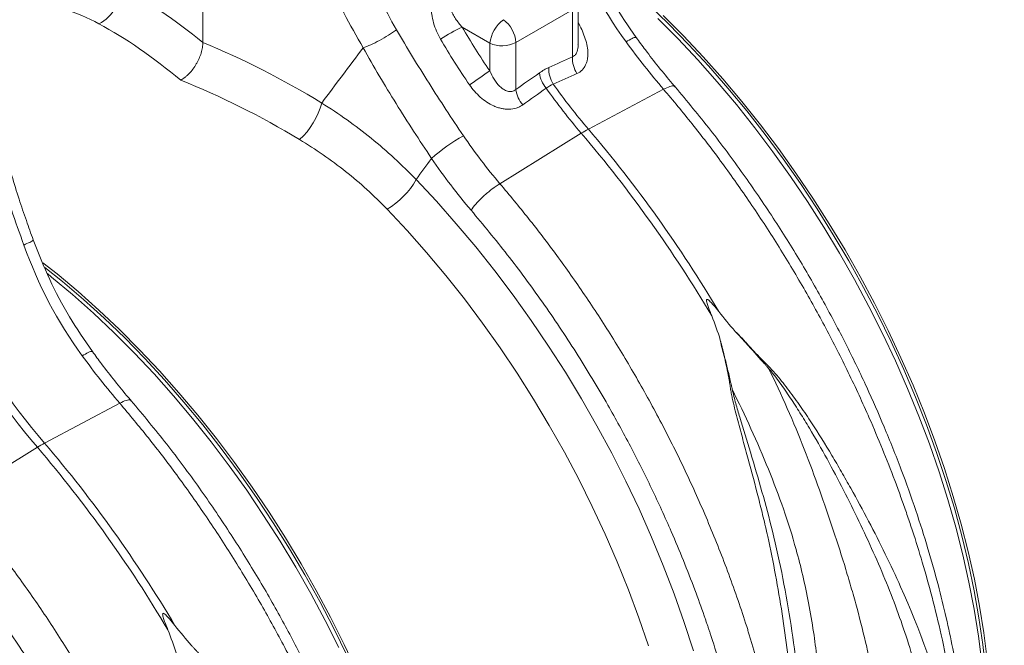
# Model space of a CAD drawing. Units: millimetres. Extents: x 13 to 203, y 13 to 269.
# Drawn here: x 64 to 76, y 233 to 241 of the extents above; entities that cross this region are included whole.
import ezdxf

# ---------------------------------------------------------------- set-up
doc = ezdxf.new("R2010")
doc.units = ezdxf.units.MM

msp = doc.modelspace()

# ---------------------------------------------------------------- linework, layer by layer
at = {"color": 7, "linetype": 'Continuous', "lineweight": 15}
for p, q in [((65.90067332, 240.91819016), (65.90067332, 242.73320852)), ((70.54701842, 240.89181817), (70.54701842, 241.41915355)), ((69.77567439, 240.9169325), (70.47728194, 241.32196192)), ((70.47728194, 241.32196192), (70.47728194, 240.73975906)), ((69.11147945, 241.10672633), (69.45427055, 240.90883148)), ((69.45427055, 240.90883148), (69.45427055, 240.56800042)), ((69.77567439, 240.33472964), (69.77567439, 240.9169325)), ((71.60539302, 240.33865683), (70.6748759, 239.84397599)), ((69.57898057, 239.16883382), (70.58683515, 239.79315115)), ((64.87104262, 236.4509991), (63.94052542, 235.95631821)), ((62.84463017, 235.28117609), (63.85248483, 235.90549346))]:
    msp.add_line(p, q, dxfattribs=at)
at = {"color": 7, "linetype": 'Continuous', "lineweight": 15, "flags": 128}
for points in [[(71.41398674, 241.39023419), (71.66723135, 241.14613097), (71.91644755, 240.89142282), (72.16114061, 240.6266161), (72.40082447, 240.3522365), (72.63502372, 240.06882845), (72.86327299, 239.77695495), (73.0851192, 239.47719506), (73.30012206, 239.17014481), (73.50785459, 238.85641281), (73.70790436, 238.53662247), (73.89987422, 238.21140861), (74.08338311, 237.88141709), (74.25806624, 237.54730289), (74.42357742, 237.20972939), (74.57958749, 236.86936692), (74.72578688, 236.52689104), (74.86188557, 236.18298164), (74.98761364, 235.83832182), (75.10272069, 235.49359552), (75.20697845, 235.14948759), (75.30017968, 234.80668097), (75.38214025, 234.46585614), (75.45269658, 234.12768999), (75.51170869, 233.79285401), (75.55905968, 233.46201284), (75.5946552, 233.13582337)], [(71.53457352, 241.21274344), (71.7847103, 240.96159905), (72.03051348, 240.70028376), (72.27150188, 240.42930999), (72.50720362, 240.14920799), (72.73715732, 239.86052512), (72.96091293, 239.56382769), (73.17803242, 239.25969535), (73.38809081, 238.94872456), (73.59067691, 238.6315235), (73.78539435, 238.30871325), (73.97186104, 237.98092547), (74.14971322, 237.64880181), (74.31860216, 237.3129926), (74.47819672, 236.97415575), (74.62818531, 236.63295374), (74.76827391, 236.29005461), (74.89818856, 235.94612986), (75.01767488, 235.60185244), (75.12649854, 235.25789645), (75.22444732, 234.91493528), (75.31132853, 234.57364044), (75.38697259, 234.23467983), (75.45123148, 233.89871683), (75.50397977, 233.56640905), (75.54511308, 233.23840752)], [(71.60191716, 241.25162009), (71.85205394, 241.00047571), (72.09785712, 240.73916041), (72.33884552, 240.46818664), (72.57454725, 240.18808465), (72.80450096, 239.89940177), (73.02825657, 239.60270435), (73.24537606, 239.29857201), (73.45543445, 238.98760122), (73.65802055, 238.67040016), (73.85273799, 238.34758991), (74.03920468, 238.01980212), (74.21705685, 237.68767846), (74.3859458, 237.35186926), (74.54554036, 237.0130324), (74.69552895, 236.6718304), (74.83561755, 236.32893127), (74.9655322, 235.98500652), (75.08501852, 235.64072909), (75.19384218, 235.2967731), (75.29179095, 234.95381193), (75.37867217, 234.6125171), (75.45431623, 234.27355648), (75.51857512, 233.93759348), (75.57132341, 233.60528571), (75.61245672, 233.27728418)], [(63.92117276, 238.19020184), (64.09608776, 238.05156106), (64.35625838, 237.83379346), (64.61358596, 237.60444462), (64.86756676, 237.36396236), (65.11770354, 237.11281797), (65.36350672, 236.85150268), (65.60449512, 236.58052891), (65.84019686, 236.30042691), (66.07015056, 236.01174404), (66.29390618, 235.71504661), (66.51102567, 235.41091427), (66.72108405, 235.09994348), (66.92367016, 234.78274242), (67.11838759, 234.45993217), (67.30485428, 234.13214439), (67.48270646, 233.80002073), (67.6515954, 233.46421153), (67.81118996, 233.12537467)], [(63.9454982, 238.13180944), (64.1630803, 237.95705376), (64.4228662, 237.73559093), (64.67963634, 237.50257646), (64.93288095, 237.25847324), (65.18209715, 237.00376509), (65.42679021, 236.73895837), (65.66647407, 236.46457876), (65.90067332, 236.18117071), (66.12892259, 235.88929721), (66.3507688, 235.58953733), (66.56577166, 235.28248708), (66.7735042, 234.96875508), (66.97355396, 234.64896473), (67.16552383, 234.32375087), (67.34903271, 233.99375935), (67.52371584, 233.65964515), (67.68922702, 233.32207165)], [(63.97528938, 238.05570899), (64.02874425, 238.01268448), (64.28891486, 237.79491688), (64.54624245, 237.56556804), (64.80022324, 237.32508578), (65.05036002, 237.07394139), (65.2961632, 236.81262609), (65.53715161, 236.54165232), (65.77285334, 236.26155033), (66.00280705, 235.97286746), (66.22656266, 235.67617003), (66.44368215, 235.37203769), (66.65374054, 235.0610669), (66.85632664, 234.74386584), (67.05104408, 234.42105559), (67.23751077, 234.09326781), (67.41536294, 233.76114414), (67.58425189, 233.42533494)]]:
    msp.add_lwpolyline(points, dxfattribs=at)
at = {"color": 8, "linetype": 'Continuous', "lineweight": 15, "flags": 128}
for points in [[(68.54182816, 239.21927788), (68.79304044, 238.95124712), (69.0393825, 238.67352905), (69.28038846, 238.3866493), (69.5156025, 238.09114969), (69.7445793, 237.78759092), (69.96688586, 237.47654624), (70.18210172, 237.15860372), (70.3898192, 236.83436603), (70.58964569, 236.50444572), (70.78120261, 236.16946806), (70.96412847, 235.83006558), (71.13807604, 235.48688137), (71.30271718, 235.14056435), (71.45773981, 234.79176978), (71.60285091, 234.44115727), (71.73777602, 234.08939081), (71.86225974, 233.73713522), (71.97606577, 233.38505796)], [(71.4189331, 233.4467164), (71.30060332, 233.79335962), (71.17165604, 234.13977038), (71.03234715, 234.48526066), (70.88295263, 234.82914563), (70.72377001, 235.17074193), (70.55511387, 235.50937225), (70.3773199, 235.84436453), (70.19074032, 236.17505365), (69.99574617, 236.50078274), (69.7927238, 236.82090669), (69.58207661, 237.13478935), (69.36422231, 237.44180776), (69.13959315, 237.74135257), (68.90863544, 238.0328295), (68.67180729, 238.31566008), (68.42957856, 238.58928275), (68.18243019, 238.8531551)]]:
    msp.add_lwpolyline(points, dxfattribs=at)
at = {"color": 7, "linetype": 'Continuous', "lineweight": 15}
for centre, radius, start, end in [((64.41105614, 241.56402031), 0.46128165, 296.006678353, 5.974014452), ((69.88834395, 240.85188357), 0.43779308, 127.474186617, 172.525813237), ((69.40616111, 240.89885311), 0.36995531, 2.801109789, 54.310747308), ((69.92472414, 239.31913479), 1.96388657, 114.462628544, 123.362184111), ((69.60657527, 241.24603701), 0.37000581, 245.692862025, 297.194818671), ((70.8179032, 240.72113999), 0.34112976, 176.871207628, 213.56694739), ((57.67290325, 257.08583537), 20.28890059, 304.633691167, 305.498413958), ((70.52544927, 240.58864661), 0.34079587, 176.839738899, 213.350286753), ((70.44745788, 240.59646609), 0.38389862, 188.508190717, 219.850860846), ((70.15586228, 240.39154598), 0.38440984, 188.499539182, 220.002798515), ((76.51655101, 244.85962046), 7.79940007, 215.319899693, 220.511247692), ((76.60459176, 244.9104453), 7.79940007, 215.319899693, 220.511247692), ((66.4510984, 240.41613134), 0.95482566, 312.716016189, 344.879122278), ((71.40428748, 238.47879495), 1.54782445, 118.11543847, 121.879184997), ((58.28149325, 229.27771517), 16.28624577, 30.666827693, 40.450007111), ((70.25118539, 237.76787873), 2.29005203, 119.397241055, 131.522753812), ((58.1934525, 229.22689032), 16.28624577, 30.666827693, 40.450007111), ((69.89826998, 241.07581414), 7.85518674, 191.723403869, 220.672501067), ((69.81022938, 241.02498938), 7.85518674, 191.723403869, 220.672501067), ((67.66630738, 239.71925768), 1.0082244, 300.791313774, 330.270798597), ((64.66993595, 234.59113918), 1.54782219, 118.115439068, 121.8791844), ((51.54714277, 225.39005739), 16.28624577, 30.666827693, 40.450007111), ((51.45910218, 225.33923263), 16.28624577, 30.666827693, 40.450007111)]:
    msp.add_arc(centre, radius, start, end, dxfattribs=at)
for centre, major_axis, ratio, start_param, end_param in [((65.93920158, 233.61552456), (-3.43496819, 8.27970149), 0.4693136299, 5.5667179539, 5.7669676753), ((65.62714366, 233.48938413), (-3.25032757, 7.94621247), 0.464303327, 5.5609794378, 5.7686580265), ((71.79877312, 242.22782179), (-2.61873466, 3.7745603), 0.6252680518, 1.4374636635, 1.5767411524), ((65.84564897, 233.66953133), (-5.84169839, 6.83159044), 0.6665693714, 5.1668390574, 5.3670887788), ((65.62714366, 233.48938413), (-5.66111444, 6.49021191), 0.6697668601, 5.1595426482, 5.367221237)]:
    msp.add_ellipse(centre, major_axis=major_axis, ratio=ratio, start_param=start_param, end_param=end_param, dxfattribs=at)
for points, knots in [([(67.69256848, 242.72523484), (67.75643184, 242.45671122), (67.83066125, 242.17645368), (68.02490766, 241.61666688), (68.14494264, 241.33713925), (68.29893794, 241.07297632)], [0, 0, 0, 0, 0.5, 0.5, 1, 1, 1, 1]), ([(67.88602852, 240.85127079), (67.72241184, 241.13656528), (67.5669577, 241.4261091), (67.30185369, 242.01564926), (67.19238892, 242.3156008), (67.12331139, 242.6111753)], [0, 0, 0, 0, 0.5, 0.5, 1, 1, 1, 1]), ([(71.26735422, 240.97736684), (71.16975506, 241.11953735), (70.97415934, 241.40445728), (70.72885116, 241.86922629), (70.60015596, 242.19499576), (70.53534901, 242.35904327)], [0, 0, 0, 0, 0.3308429531, 0.6630330496, 1, 1, 1, 1]), ([(68.92026985, 241.71064357), (68.89147773, 241.69774421), (68.8651784, 241.68015618), (68.82962126, 241.64650181), (68.81845508, 241.63404216), (68.79825004, 241.60758509), (68.78909541, 241.59348711), (68.77262865, 241.56362176), (68.76527313, 241.54772288), (68.75270804, 241.51505106), (68.7474733, 241.49828197), (68.73465466, 241.44680221), (68.72997755, 241.41062315), (68.72822754, 241.35649374), (68.72849864, 241.33839637), (68.73061567, 241.30210698), (68.73247565, 241.28383628), (68.74017531, 241.22962347), (68.74808178, 241.19423502), (68.76849284, 241.12470708), (68.78103513, 241.09050885), (68.81016274, 241.02350481), (68.8266063, 240.9910054), (68.84472484, 240.95939469)], [0, 0, 0, 0, 0.125, 0.125, 0.1875, 0.1875, 0.25, 0.25, 0.3125, 0.3125, 0.375, 0.375, 0.5, 0.5, 0.5625, 0.5625, 0.625, 0.625, 0.75, 0.75, 0.875, 0.875, 1, 1, 1, 1]), ([(69.11147942, 241.10672608), (69.09672999, 241.12339533), (69.08251099, 241.14046149), (69.05532148, 241.17552062), (69.04235516, 241.19351208), (69.01817392, 241.23029998), (69.00692698, 241.24912707), (68.98662761, 241.28788554), (68.97751529, 241.30795022), (68.96273768, 241.34883201), (68.95702659, 241.36961263), (68.95084453, 241.41215799), (68.95044847, 241.43320165), (68.95636303, 241.46386697), (68.95945278, 241.47380457), (68.96806573, 241.49223987), (68.9736863, 241.50090267), (68.98730671, 241.51606991), (68.99517456, 241.522472), (69.01254535, 241.5328874), (69.0221509, 241.53693952), (69.0321859, 241.53982285)], [0, 0, 0, 0, 0.125, 0.125, 0.25, 0.25, 0.375, 0.375, 0.5, 0.5, 0.625, 0.625, 0.75, 0.75, 0.8125, 0.8125, 0.875, 0.875, 0.9375, 0.9375, 1, 1, 1, 1]), ([(64.61331683, 241.14944642), (64.47646417, 241.22330871), (64.33378609, 241.2838588), (64.03598229, 241.37766092), (63.88085994, 241.41091667), (63.71896828, 241.42985678)], [0, 0, 0, 0, 0.5, 0.5, 1, 1, 1, 1]), ([(70.53366021, 240.53252577), (70.5457394, 240.53794178), (70.55710391, 240.54429082), (70.57840502, 240.55885336), (70.58839577, 240.56713364), (70.61550884, 240.5941626), (70.63000093, 240.61512803), (70.6467892, 240.65075936), (70.65156425, 240.66342084), (70.65925356, 240.68940388), (70.66221193, 240.70279303), (70.66651777, 240.73031597), (70.66786454, 240.74445005), (70.66904799, 240.77343914), (70.66887434, 240.78833978), (70.66627641, 240.83312876), (70.6618265, 240.86340299), (70.64845429, 240.92474913), (70.63943678, 240.95599685), (70.60747453, 241.04808231), (70.57962454, 241.10819105), (70.54678015, 241.16745554)], [0, 0, 0, 0, 0.0625, 0.0625, 0.125, 0.125, 0.25, 0.25, 0.3125, 0.3125, 0.375, 0.375, 0.4375, 0.4375, 0.5, 0.5, 0.625, 0.625, 0.75, 0.75, 1, 1, 1, 1]), ([(67.88602852, 240.85127079), (67.91403627, 240.86072618), (67.94617864, 240.87359323), (68.01517195, 240.90472527), (68.05200836, 240.92298371), (68.12628006, 240.96286278), (68.16369972, 240.98447504), (68.23496139, 241.0286508), (68.2687884, 241.05120502), (68.29893794, 241.07297632)], [0, 0, 0, 0, 0.25, 0.25, 0.5, 0.5, 0.75, 0.75, 1, 1, 1, 1]), ([(69.12708641, 239.7630582), (68.9817786, 239.97815247), (68.83970426, 240.19457339), (68.5630869, 240.63083609), (68.42853248, 240.85067035), (68.29893794, 241.07297632)], [0, 0, 0, 0, 0.5, 0.5, 1, 1, 1, 1]), ([(68.84472484, 240.95939469), (68.90022992, 240.86255709), (68.95790861, 240.76684472), (69.07759679, 240.57766197), (69.139633, 240.48416008), (69.20364682, 240.39208117)], [0, 0, 0, 0, 0.5, 0.5, 1, 1, 1, 1]), ([(71.74873018, 240.36899688), (71.7367326, 240.38274492), (71.66766919, 240.4618848), (71.54461926, 240.61378789), (71.39574622, 240.80301194), (71.30517049, 240.92700028), (71.26762165, 240.97840058)], [0, 0, 0, 0, 0.071931713, 0.4140709524, 0.7570987542, 1, 1, 1, 1]), ([(65.9006732, 240.91819025), (65.9006732, 240.89749675), (65.8988756, 240.87612001), (65.89359553, 240.84307288), (65.89140164, 240.83189227), (65.88612629, 240.80919369), (65.8830347, 240.79765996), (65.87263167, 240.76332441), (65.86415071, 240.74053071), (65.84913598, 240.7064836), (65.84371487, 240.6950993), (65.832236, 240.67269261), (65.82619902, 240.66170061), (65.80722348, 240.62933874), (65.79342848, 240.60857719), (65.76349631, 240.56871772), (65.74771367, 240.55011103), (65.72315078, 240.52443715), (65.71479882, 240.51623452), (65.69776134, 240.50055046), (65.68903758, 240.49304075), (65.66276783, 240.47196705), (65.64505604, 240.45976308), (65.62714366, 240.44942248)], [0, 0, 0, 0, 0.125, 0.125, 0.1875, 0.1875, 0.25, 0.25, 0.375, 0.375, 0.4375, 0.4375, 0.5, 0.5, 0.625, 0.625, 0.75, 0.75, 0.8125, 0.8125, 0.875, 0.875, 1, 1, 1, 1]), ([(67.88602852, 240.85127079), (68.0165678, 240.61824591), (68.15313047, 240.38811215), (68.43599402, 239.93217456), (68.58230434, 239.7063771), (68.7330698, 239.48242383)], [0, 0, 0, 0, 0.5, 0.5, 1, 1, 1, 1]), ([(69.77567412, 240.33472978), (69.768496, 240.3288052), (69.76083877, 240.32387782), (69.74452302, 240.31610875), (69.73586833, 240.3133091), (69.71840196, 240.31003572), (69.70944554, 240.30950983), (69.69139824, 240.3105402), (69.68237582, 240.31209676), (69.6560181, 240.31924808), (69.63951679, 240.3271472), (69.61590883, 240.3421463), (69.60820671, 240.34771534), (69.59345591, 240.35954548), (69.58636855, 240.36582697), (69.55214985, 240.39875736), (69.52841601, 240.43009386), (69.48727403, 240.49627833), (69.46967283, 240.53141167), (69.45427069, 240.56800063)], [0, 0, 0, 0, 0.0625, 0.0625, 0.125, 0.125, 0.1875, 0.1875, 0.25, 0.25, 0.375, 0.375, 0.4375, 0.4375, 0.5, 0.5, 0.75, 0.75, 1, 1, 1, 1]), ([(69.20364682, 240.39208117), (69.24245456, 240.33625925), (69.28646129, 240.2854776), (69.36186662, 240.2184713), (69.38881082, 240.19757243), (69.44465915, 240.16074724), (69.47368476, 240.14466025), (69.51910473, 240.12459191), (69.53464397, 240.11856164), (69.56577888, 240.10822954), (69.58141611, 240.10390011), (69.6128249, 240.09699479), (69.62859643, 240.09441818), (69.6602728, 240.09116047), (69.67627303, 240.0904923), (69.72308554, 240.09157693), (69.75308462, 240.09629569), (69.79608815, 240.10974418), (69.8101281, 240.11533653), (69.836726, 240.1284255), (69.84938363, 240.13594414), (69.86139929, 240.1444378)], [0, 0, 0, 0, 0.25, 0.25, 0.375, 0.375, 0.5, 0.5, 0.5625, 0.5625, 0.625, 0.625, 0.6875, 0.6875, 0.75, 0.75, 0.875, 0.875, 0.9375, 0.9375, 1, 1, 1, 1]), ([(73.65635325, 227.08329851), (73.70109536, 227.11720385), (73.79999263, 227.19214769), (73.94487808, 227.31860376), (74.09891962, 227.46723436), (74.24463374, 227.62656921), (74.37245104, 227.78421308), (74.47244609, 227.92080752), (74.55182508, 228.03843988), (74.62171921, 228.14928579), (74.69265522, 228.26991128), (74.7684328, 228.40949264), (74.86362699, 228.60154677), (74.97039731, 228.84785571), (75.07981168, 229.15050294), (75.17435761, 229.47101579), (75.25278716, 229.8064051), (75.31430058, 230.15215951), (75.35885645, 230.50366905), (75.38224369, 230.79679086), (75.39261568, 231.01460428), (75.39649482, 231.14293657), (75.39810768, 231.23442235), (75.39879148, 231.30741807), (75.39896102, 231.38585046), (75.39812095, 231.49322526), (75.39493679, 231.6419105), (75.38729578, 231.83536923), (75.37224872, 232.07734127), (75.34682089, 232.36498073), (75.30737065, 232.69955942), (75.25397406, 233.05434732), (75.18654743, 233.42398193), (75.10575168, 233.80291913), (75.0045492, 234.2142924), (74.87997167, 234.65775697), (74.72890202, 235.13254128), (74.54847472, 235.63735208), (74.34542931, 236.14639725), (74.12139486, 236.65544079), (73.87829697, 237.16056343), (73.60498113, 237.6806799), (73.29986886, 238.212556), (72.96211788, 238.75279735), (72.59066148, 239.29669588), (72.18655544, 239.8420413), (71.89664618, 240.19028194), (71.74912406, 240.36748635)], [0, 0, 0, 0, 0.0146180566, 0.0323115257, 0.053096576, 0.0752286364, 0.0943568566, 0.1102788346, 0.1223556374, 0.1333879487, 0.1459185391, 0.1599640805, 0.1755161593, 0.2019329522, 0.2286607593, 0.2556971775, 0.2829012254, 0.3098235794, 0.3364305826, 0.3623853315, 0.3742916902, 0.3834283321, 0.3897974147, 0.3936983325, 0.398859467, 0.4064001528, 0.4163197637, 0.4299780633, 0.4465121526, 0.465920461, 0.4882014928, 0.5133533824, 0.5358788559, 0.5602927661, 0.5865934983, 0.6147798723, 0.6448502647, 0.6768027236, 0.7106364023, 0.7417835927, 0.7743678643, 0.8083884191, 0.8438434853, 0.880732067, 0.9190546831, 0.9588104745, 1, 1, 1, 1]), ([(63.80099849, 238.47138546), (63.7721355, 238.55142181), (63.71139291, 238.71985947), (63.62197718, 238.9856483), (63.53115134, 239.2765229), (63.44357001, 239.59135967), (63.36205533, 239.92890377), (63.32217925, 240.15702114), (63.30153713, 240.27510756)], [0, 0, 0, 0, 0.1321559991, 0.2781242494, 0.437869876, 0.611473023, 0.7988764988, 1, 1, 1, 1]), ([(63.68460123, 238.40917644), (63.5797414, 238.70170467), (63.47600046, 238.99063865), (63.3007792, 239.56140844), (63.22917601, 239.84318206), (63.18598655, 240.12364047)], [0, 0, 0, 0, 0.5, 0.5, 1, 1, 1, 1]), ([(68.54182837, 239.21927767), (68.36664009, 239.40243622), (68.18127508, 239.57264351), (67.79132202, 239.88829223), (67.58673076, 240.03373064), (67.37286584, 240.16705943)], [0, 0, 0, 0, 0.5, 0.5, 1, 1, 1, 1]), ([(67.09881859, 239.7145968), (67.29747445, 239.59477414), (67.48737689, 239.46332958), (67.84890722, 239.17650621), (68.02053868, 239.021131), (68.18243034, 238.85315497)], [0, 0, 0, 0, 0.5, 0.5, 1, 1, 1, 1]), ([(69.22243884, 238.84028529), (69.2380644, 238.86371354), (69.25920999, 238.89101475), (69.2985016, 238.93535876), (69.31282677, 238.95067625), (69.34340002, 238.98169682), (69.35964515, 238.9973961), (69.39329301, 239.02840216), (69.41069121, 239.04370474), (69.44576494, 239.07317699), (69.46343583, 239.08734344), (69.51558747, 239.12726315), (69.54908502, 239.15031485), (69.57898059, 239.16883372)], [0, 0, 0, 0, 0.25, 0.25, 0.375, 0.375, 0.5, 0.5, 0.625, 0.625, 0.75, 0.75, 1, 1, 1, 1]), ([(64.53300407, 237.08970925), (64.43540484, 237.23187972), (64.23980896, 237.51679957), (63.99450117, 237.98156876), (63.86580561, 238.30733805), (63.80099849, 238.47138546)], [0, 0, 0, 0, 0.3308429607, 0.6630330707, 1, 1, 1, 1]), ([(72.20202967, 237.53360881), (72.18834388, 237.56750345), (72.17481902, 237.60141222), (72.15609495, 237.65266833), (72.1500702, 237.66981105), (72.14248581, 237.69577069), (72.14015923, 237.70447354), (72.13794411, 237.71756093), (72.13738966, 237.7219311), (72.13762776, 237.72832964), (72.13789181, 237.7304422), (72.13933526, 237.73413646), (72.14066899, 237.73569311), (72.14430829, 237.73679383), (72.14642438, 237.73644344), (72.15039268, 237.73511963), (72.15234495, 237.73413045), (72.15796549, 237.7308461), (72.16149004, 237.72819835), (72.17184039, 237.71980048), (72.17834026, 237.71360967), (72.19733036, 237.69465366), (72.20936381, 237.68131562), (72.24487835, 237.64067747), (72.26764925, 237.61268086), (72.29007026, 237.58443356)], [0, 0, 0, 0, 0.25, 0.25, 0.375, 0.375, 0.4375, 0.4375, 0.46875, 0.46875, 0.484375, 0.484375, 0.5, 0.5, 0.515625, 0.515625, 0.53125, 0.53125, 0.5625, 0.5625, 0.625, 0.625, 0.75, 0.75, 1, 1, 1, 1]), ([(72.49203494, 237.34032902), (72.523856, 237.31173242), (72.55364478, 237.28198529), (72.5952902, 237.23563492), (72.60911421, 237.22015674), (72.63699584, 237.18934857), (72.65101362, 237.17399543), (72.72141145, 237.09744427), (72.77880161, 237.03693808), (72.8518916, 236.96229176), (72.8665771, 236.94741176), (72.88870639, 236.92516665), (72.89609406, 236.9177608), (72.91094183, 236.90299706), (72.91838742, 236.89563066), (72.95488641, 236.85838332), (72.98224849, 236.82754671), (73.03537145, 236.76501257), (73.06112659, 236.73331163), (73.11156147, 236.66936172), (73.13625894, 236.63712308), (73.20916304, 236.53984258), (73.25616535, 236.47422677), (73.34807468, 236.34216897), (73.39290783, 236.27568404), (73.52451664, 236.07521974), (73.60846689, 235.94026579), (73.72986067, 235.73688424), (73.76957149, 235.6689333), (73.84779975, 235.53296438), (73.88634884, 235.46496645), (74.00029923, 235.2610193), (74.07405261, 235.12514791), (74.28798081, 234.71808514), (74.42078504, 234.44740536), (74.7827637, 233.63844951), (74.97541701, 233.10313997), (75.16707974, 232.30846242), (75.21473771, 232.04487409), (75.27447827, 231.52073086), (75.2866146, 231.26020719), (75.27981293, 231.00151885)], [0, 0, 0, 0, 0.015625, 0.015625, 0.0234375, 0.0234375, 0.03125, 0.03125, 0.0625, 0.0625, 0.0703125, 0.0703125, 0.07421875, 0.07421875, 0.078125, 0.078125, 0.09375, 0.09375, 0.109375, 0.109375, 0.125, 0.125, 0.15625, 0.15625, 0.1875, 0.1875, 0.25, 0.25, 0.28125, 0.28125, 0.3125, 0.3125, 0.375, 0.375, 0.5, 0.5, 0.75, 0.75, 0.875, 0.875, 1, 1, 1, 1]), ([(72.49203696, 237.34033247), (72.50003576, 237.33180643), (72.5165847, 237.31416666), (72.54223382, 237.28690851), (72.56935068, 237.25756293), (72.59347803, 237.23078041), (72.61461993, 237.20779697), (72.63192483, 237.18888491), (72.64926149, 237.16990955), (72.66662053, 237.1508425), (72.68400985, 237.13168579), (72.71277149, 237.09989947), (72.75292581, 237.05527198), (72.7973668, 237.00533699), (72.8338199, 236.96420173), (72.86101282, 236.93340671), (72.88454953, 236.90668025), (72.89875696, 236.88994422), (72.90526682, 236.88227575)], [0, 0, 0, 0, 0.0565543099, 0.117006764, 0.1813484009, 0.2500026593, 0.2913248964, 0.3327560729, 0.3743268217, 0.4160538439, 0.4579419866, 0.4999961023, 0.624376304, 0.7499922105, 0.8257036952, 0.8926772121, 0.9508245639, 1, 1, 1, 1]), ([(72.45608106, 236.62286637), (72.45530702, 236.62620346), (72.45234054, 236.63899278), (72.44831913, 236.65824458), (72.44328742, 236.68049119), (72.43753685, 236.70610586), (72.43026438, 236.73804927), (72.4126255, 236.81464898), (72.39147585, 236.90387666), (72.36660217, 237.00545986), (72.35207118, 237.06425135), (72.34149788, 237.10520847), (72.3353195, 237.12841171), (72.32960424, 237.15081371), (72.3241495, 237.17246092), (72.31891875, 237.19334934), (72.31385985, 237.21347009), (72.31046367, 237.22660911), (72.30879825, 237.23305221)], [0, 0, 0, 0, 0.0163089475, 0.0625036785, 0.0937815224, 0.1250055405, 0.1876618078, 0.2500074509, 0.5000022335, 0.6255471559, 0.7499959824, 0.7898039075, 0.8279660549, 0.8648694645, 0.9005246776, 0.9349329055, 0.9680925047, 1, 1, 1, 1]), ([(73.27713175, 229.84456335), (73.28395565, 230.10322718), (73.28819126, 230.3731706), (73.28892386, 230.93214933), (73.28540312, 231.22118123), (73.25820619, 232.1107005), (73.21750781, 232.73367024), (73.10053025, 233.6839769), (73.05219217, 234.00338953), (72.96300972, 234.48242718), (72.9304763, 234.64208219), (72.87730333, 234.88109757), (72.85886451, 234.96069905), (72.82059407, 235.11972361), (72.80079984, 235.19916648), (72.74004128, 235.4375353), (72.69770993, 235.59650463), (72.63300414, 235.83557627), (72.61125335, 235.91538153), (72.56778976, 236.07539704), (72.54599377, 236.15555953), (72.51416903, 236.27654796), (72.50373255, 236.31701692), (72.48323588, 236.39824621), (72.4682297, 236.4594348), (72.45499524, 236.52171518), (72.4467018, 236.56355492), (72.44277425, 236.58460849), (72.4375933, 236.61660688), (72.4360183, 236.6273618), (72.43279922, 236.64883744), (72.43112839, 236.65954296), (72.42601964, 236.69161207), (72.42245979, 236.71291362), (72.40389258, 236.81902959), (72.38657941, 236.90266743), (72.36192704, 237.00562184), (72.35685196, 237.02613649), (72.34637925, 237.06699266), (72.34093623, 237.08730812), (72.32458592, 237.1482582), (72.31569093, 237.19006518), (72.3088025, 237.23305322)], [0, 0, 0, 0, 0.125, 0.125, 0.25, 0.25, 0.5, 0.5, 0.625, 0.625, 0.6875, 0.6875, 0.71875, 0.71875, 0.75, 0.75, 0.8125, 0.8125, 0.84375, 0.84375, 0.875, 0.875, 0.890625, 0.890625, 0.90625, 0.9140625, 0.9140625, 0.921875, 0.921875, 0.92578125, 0.92578125, 0.9296875, 0.9296875, 0.9375, 0.9375, 0.96875, 0.96875, 0.9765625, 0.9765625, 0.984375, 0.984375, 1, 1, 1, 1]), ([(65.01437979, 236.48133914), (65.00238221, 236.49508719), (64.9333188, 236.57422707), (64.81026887, 236.72613016), (64.66139583, 236.9153542), (64.5708201, 237.03934255), (64.53327125, 237.09074284)], [0, 0, 0, 0, 0.071931713, 0.4140709524, 0.7570987542, 1, 1, 1, 1]), ([(73.94515777, 229.82851965), (74.05827706, 230.04407439), (74.14535756, 230.27075655), (74.27346173, 230.74810189), (74.31453486, 230.99872468), (74.33965847, 231.32915375), (74.34337632, 231.39612433), (74.34821382, 231.53180005), (74.34933328, 231.6004439), (74.34882165, 231.80795842), (74.34328704, 231.94814092), (74.31244747, 232.37500956), (74.27298002, 232.667845), (74.20311741, 233.04594253), (74.18812541, 233.12213585), (74.15611699, 233.2759116), (74.10501259, 233.50882604), (74.02531048, 233.82661332), (73.95806799, 234.06772691), (73.91171461, 234.2287908), (73.88778041, 234.30953925), (73.81383815, 234.55260726), (73.76168746, 234.71570428), (73.65234577, 235.04435957), (73.59514053, 235.20990069), (73.47670107, 235.54404647), (73.41502011, 235.71232033), (73.28231268, 236.04963816), (73.21169168, 236.21855713), (73.06366263, 236.55275247), (72.98617783, 236.71828556), (72.9052668, 236.88227564)], [0, 0, 0, 0, 0.125, 0.125, 0.25, 0.25, 0.28125, 0.28125, 0.3125, 0.3125, 0.375, 0.375, 0.5, 0.5, 0.53125, 0.53125, 0.5625, 0.625, 0.65625, 0.65625, 0.6875, 0.6875, 0.75, 0.75, 0.8125, 0.8125, 0.875, 0.875, 0.9375, 0.9375, 1, 1, 1, 1]), ([(74.94521227, 230.9894271), (74.94530654, 230.99301051), (74.94586504, 230.99635293), (74.94667967, 231.00319232), (74.94699106, 231.00666088), (74.94803586, 231.01700794), (74.95008247, 231.03771759), (74.9545563, 231.08614877), (74.9578719, 231.12784715), (74.96380596, 231.21148984), (74.96683197, 231.26757622), (74.97309038, 231.43681406), (74.97349394, 231.55093887), (74.96330509, 231.8968234), (74.94120526, 232.1321388), (74.86714229, 232.6104965), (74.81504471, 232.85351847), (74.6833808, 233.34555952), (74.60389094, 233.59459325), (74.4207854, 234.09710339), (74.31705554, 234.35056791), (74.08945472, 234.86040148), (73.96561427, 235.11685038), (73.76795087, 235.50278013), (73.70024399, 235.63152251), (73.55998329, 235.88782394), (73.48729549, 236.01542068), (73.37357603, 236.20554997), (73.33488739, 236.26870302), (73.25575246, 236.39439302), (73.2153418, 236.45694811), (73.13236791, 236.58117632), (73.08982038, 236.64285701), (73.02348281, 236.73414626), (73.0009498, 236.76437008), (72.96613391, 236.80916672), (72.95434565, 236.82400117), (72.93629455, 236.84605054), (72.93021859, 236.85336808), (72.9209897, 236.86428043), (72.9178938, 236.86790697), (72.91165746, 236.87513506), (72.90855159, 236.87875633), (72.90526683, 236.88227574)], [0, 0, 0, 0, 0.001953125, 0.001953125, 0.00390625, 0.00390625, 0.0078125, 0.015625, 0.03125, 0.03125, 0.0625, 0.0625, 0.125, 0.125, 0.25, 0.25, 0.375, 0.375, 0.5, 0.5, 0.625, 0.625, 0.75, 0.75, 0.8125, 0.8125, 0.875, 0.875, 0.90625, 0.90625, 0.9375, 0.9375, 0.96875, 0.96875, 0.984375, 0.984375, 0.9921875, 0.9921875, 0.99609375, 0.99609375, 0.998046875, 0.998046875, 1, 1, 1, 1]), ([(66.92200297, 223.19564085), (66.96674502, 223.22954615), (67.06564215, 223.30448991), (67.21052798, 223.4309462), (67.36456974, 223.57957692), (67.51028324, 223.73891142), (67.63810122, 223.89655567), (67.73809521, 224.03314951), (67.81747527, 224.15078248), (67.88736904, 224.26162819), (67.95830475, 224.3822535), (68.03408248, 224.52183495), (68.1292763, 224.71388887), (68.23604737, 224.96019823), (68.34546138, 225.26284526), (68.44000711, 225.58335801), (68.51843707, 225.91874753), (68.57994982, 226.26450157), (68.62450644, 226.61601153), (68.64789301, 226.90913296), (68.65826532, 227.12694657), (68.66214493, 227.25527913), (68.66375701, 227.34676447), (68.66444114, 227.41976037), (68.66461075, 227.4981928), (68.66377084, 227.6055677), (68.66058667, 227.75425292), (68.65294539, 227.9477115), (68.63789877, 228.18968379), (68.61247015, 228.4773228), (68.5730203, 228.81190172), (68.51962391, 229.16668973), (68.45219679, 229.53632406), (68.37140127, 229.91526139), (68.27019916, 230.32663487), (68.1456214, 230.77009931), (67.99455146, 231.24488345), (67.81412407, 231.74969419), (67.61107938, 232.25873979), (67.38704433, 232.76778298), (67.14394663, 233.27290573), (66.87063065, 233.79302212), (66.56551877, 234.32489845), (66.22776787, 234.86513984), (65.8563107, 235.40903792), (65.45220546, 235.95438381), (65.16229609, 236.30262439), (65.01477391, 236.47982876)], [0, 0, 0, 0, 0.01461805553, 0.03231152592, 0.05309657652, 0.07522863666, 0.09435685692, 0.11027883454, 0.12235563796, 0.13338794908, 0.14591853914, 0.15996408049, 0.17551615908, 0.20193295264, 0.22866075953, 0.2556971775, 0.28290122563, 0.30982357925, 0.33643058278, 0.36238533132, 0.37429169029, 0.38342833233, 0.38979741458, 0.39369833247, 0.39885946703, 0.40640015292, 0.41631976383, 0.42997806338, 0.44651215265, 0.465920461, 0.48820149279, 0.51335338247, 0.53587885592, 0.56029276608, 0.58659349836, 0.61477987232, 0.64485026464, 0.67680272355, 0.71063640236, 0.74178359265, 0.77436786433, 0.80838841903, 0.84384348528, 0.88073206703, 0.91905468303, 0.95881047451, 1, 1, 1, 1]), ([(65.46767937, 233.64595114), (65.45399359, 233.67984578), (65.44046872, 233.71375455), (65.42174466, 233.76501066), (65.4157199, 233.78215337), (65.40813551, 233.80811302), (65.40580894, 233.81681586), (65.40359382, 233.82990326), (65.40303936, 233.83427343), (65.40327746, 233.84067197), (65.40354151, 233.84278452), (65.40498497, 233.84647879), (65.4063187, 233.84803543), (65.409958, 233.84913616), (65.41207409, 233.84878576), (65.41604238, 233.84746196), (65.41799465, 233.84647278), (65.4236152, 233.84318843), (65.42713974, 233.84054067), (65.43749009, 233.83214281), (65.44398996, 233.825952), (65.46298006, 233.80699599), (65.47501352, 233.79365795), (65.51052806, 233.7530198), (65.53329895, 233.72502319), (65.55571997, 233.69677589)], [0, 0, 0, 0, 0.25, 0.25, 0.375, 0.375, 0.4375, 0.4375, 0.46875, 0.46875, 0.484375, 0.484375, 0.5, 0.5, 0.515625, 0.515625, 0.53125, 0.53125, 0.5625, 0.5625, 0.625, 0.625, 0.75, 0.75, 1, 1, 1, 1]), ([(65.75768666, 233.45267479), (65.76568547, 233.44414875), (65.78223441, 233.42650899), (65.80788352, 233.39925083), (65.83500038, 233.36990525), (65.85912773, 233.34312274), (65.88026963, 233.32013929), (65.89757453, 233.30122724), (65.91491119, 233.28225188), (65.93227023, 233.26318483), (65.94965955, 233.24402812), (65.9784212, 233.2122418), (66.01857552, 233.1676143), (66.0630165, 233.11767932), (66.0994696, 233.07654405), (66.12666252, 233.04574904), (66.15019923, 233.01902257), (66.16440666, 233.00228654), (66.17091652, 232.99461807)], [0, 0, 0, 0, 0.0565543099, 0.117006764, 0.1813484009, 0.2500026593, 0.2913248964, 0.3327560729, 0.3743268217, 0.4160538439, 0.4579419866, 0.4999961023, 0.624376304, 0.7499922105, 0.8257036952, 0.8926772121, 0.9508245639, 1, 1, 1, 1])]:
    msp.add_open_spline(points, degree=3, knots=knots, dxfattribs=at)
at = {"color": 8, "linetype": 'Continuous', "lineweight": 15}
for points, knots in [([(75.9567897, 242.72794295), (76.1078119, 242.54637716), (76.41236888, 242.18022486), (76.84644561, 241.5900307), (77.26392528, 240.9672434), (77.62502204, 240.36832263), (77.93409437, 239.80420726), (78.19609648, 239.28198404), (78.41206428, 238.80873398), (78.58784065, 238.38924386), (78.72337996, 238.04115373), (78.81105882, 237.79858823), (78.85804821, 237.66301629), (78.87258843, 237.62065047), (78.88699335, 237.57824919), (78.90126446, 237.53581396), (78.91539849, 237.49334552), (78.96779977, 237.33425316), (79.04807632, 237.07657891), (79.1430002, 236.73926052), (79.2152213, 236.45664484), (79.26862079, 236.22838374), (79.30642453, 236.05397022), (79.33029633, 235.93692332), (79.34561972, 235.85888011), (79.35829719, 235.79275399), (79.37401968, 235.70804047), (79.39686823, 235.57889411), (79.42621733, 235.39927137), (79.46017672, 235.16332333), (79.49319134, 234.88746852), (79.52137988, 234.57777514), (79.53979082, 234.26155887), (79.54714449, 233.95716596), (79.54484388, 233.68165781), (79.53490812, 233.43122925), (79.51914325, 233.20504937), (79.49712365, 232.98096531), (79.46911626, 232.76510185), (79.43615939, 232.56312454), (79.40463769, 232.39939535), (79.37323752, 232.25471818), (79.33761762, 232.10710896), (79.29127841, 231.93642397), (79.23075871, 231.74064239), (79.15322406, 231.52262041), (79.05548986, 231.28582005), (78.93404983, 231.03437556), (78.78513138, 230.77315005), (78.63413593, 230.5510064), (78.49011245, 230.36763906), (78.39095009, 230.25459509), (78.31307069, 230.17248645), (78.25823202, 230.11720537), (78.19549483, 230.05702427), (78.1230403, 229.99138048), (78.04031776, 229.92113755), (77.91886917, 229.82527997), (77.74835291, 229.70569422), (77.58680478, 229.61094991), (77.47286625, 229.55194336), (77.42055586, 229.52606862), (77.36651786, 229.50059975), (77.31071936, 229.47560508), (77.25313528, 229.45115912), (77.1937329, 229.42733157), (77.13248183, 229.4041998), (76.99196648, 229.35441775), (76.76018982, 229.28756194), (76.4208571, 229.22462753), (76.04547905, 229.19468037), (75.67740025, 229.19698355), (75.42889479, 229.23012935), (75.32265023, 229.24430031)], [0, 0, 0, 0, 0.0339763709, 0.0685180098, 0.1036271618, 0.1393062223, 0.1663231871, 0.1936604276, 0.2213191573, 0.2397523331, 0.258326414, 0.2747886868, 0.2769527065, 0.2791186071, 0.2812863835, 0.2834560596, 0.2856275871, 0.2878010195, 0.307863681, 0.3251814683, 0.3397523449, 0.3515745892, 0.3606468097, 0.3669679119, 0.3699028477, 0.3728956912, 0.3773609843, 0.3832430962, 0.3932904229, 0.4058582745, 0.4209480759, 0.4378085965, 0.4564817649, 0.4734741845, 0.4893006005, 0.5039601048, 0.5174518583, 0.5297750821, 0.5448098664, 0.5576325549, 0.5682416774, 0.5766360178, 0.5862461097, 0.5979424015, 0.611726011, 0.6275982695, 0.6455606436, 0.6656148366, 0.6877626814, 0.7120062597, 0.7265003507, 0.7416529998, 0.7472057301, 0.7532092048, 0.7601049257, 0.7678932013, 0.7765742587, 0.7861484305, 0.805168066, 0.8269567277, 0.83156272, 0.8362757049, 0.8410956617, 0.846022627, 0.8510566268, 0.8561977269, 0.8614458538, 0.8668010894, 0.8919626076, 0.9187937027, 0.9472949397, 0.9774667893, 1, 1, 1, 1]), ([(71.2626714, 240.97398479), (71.26230119, 240.97658426), (71.26113131, 240.98479872), (71.22074739, 240.97026102), (71.16761577, 240.94054986), (71.1410499, 240.92569424)], [0, 0, 0, 0, 0.1879656861, 0.5939819179, 1, 1, 1, 1]), ([(70.54633554, 240.89176284), (70.54656479, 240.88947879), (70.5495685, 240.85955223), (70.54091371, 240.81487487), (70.5217563, 240.77352038), (70.5012975, 240.75072684), (70.48630254, 240.74387872), (70.47728194, 240.73975906)], [0, 0, 0, 0, 0.0334970147, 0.4388903974, 0.6749656816, 0.8044675215, 1, 1, 1, 1]), ([(71.74480476, 240.36384285), (71.74277659, 240.36827453), (71.73596009, 240.38316904), (71.68893969, 240.37768905), (71.6332419, 240.35166757), (71.60539302, 240.33865683)], [0, 0, 0, 0, 0.1747689259, 0.5873846663, 1, 1, 1, 1]), ([(71.60539302, 240.33865683), (71.7245249, 240.19640409), (71.96587021, 239.90821903), (72.31700816, 239.44787117), (72.66324841, 238.96070649), (73.00103113, 238.44571534), (73.32044728, 237.91690004), (73.61991595, 237.377094), (73.89825029, 236.82920059), (74.12925897, 236.32872102), (74.3183709, 235.88179201), (74.43104616, 235.59461956), (74.5015277, 235.40589562), (74.53394209, 235.31744762), (74.5658357, 235.22872875), (74.59719984, 235.13974848), (74.62802408, 235.05051505), (74.65830102, 234.96103814), (74.7212201, 234.77112598), (74.81623449, 234.46692904), (74.93677267, 234.03588043), (75.05106428, 233.56570319), (75.15362405, 233.05890373), (75.23317963, 232.55208351), (75.28862384, 232.05151516), (75.31991349, 231.56268962), (75.32592789, 231.06101741), (75.30224609, 230.55107352), (75.24435401, 230.03818063), (75.14915265, 229.53593868), (75.01811707, 229.06417904), (74.85781514, 228.63838465), (74.67582372, 228.26362983), (74.47717689, 227.93710849), (74.2669361, 227.65504481), (74.04053708, 227.40682829), (73.83864335, 227.21854921), (73.70299876, 227.12116459), (73.65691821, 227.08808154)], [0, 0, 0, 0, 0.0328388098, 0.0665270474, 0.1010645652, 0.1364512013, 0.1726869, 0.2072735143, 0.2425995271, 0.2786647187, 0.3028751446, 0.327407571, 0.332959535, 0.33852774, 0.3441121841, 0.3497128371, 0.3553297161, 0.3609628305, 0.3666121626, 0.3912082006, 0.4184838421, 0.4484386713, 0.481072277, 0.5163841582, 0.547858149, 0.5811917213, 0.6163845608, 0.6534363417, 0.6923467117, 0.7331153182, 0.7739426993, 0.8128974905, 0.849979876, 0.8851899687, 0.9185278527, 0.9499937237, 0.9830121004, 1, 1, 1, 1]), ([(70.90092375, 225.49536644), (70.96511611, 225.5242971), (71.1218618, 225.59494033), (71.36425948, 225.73901817), (71.63414121, 225.93291496), (71.88859955, 226.16075671), (72.12496325, 226.41879038), (72.34080668, 226.70371727), (72.54522556, 227.03367766), (72.73344499, 227.4119984), (72.90034505, 227.84161227), (73.03827915, 228.31735365), (73.14037528, 228.82357368), (73.20485633, 229.34026538), (73.23474531, 229.85378589), (73.23454598, 230.35881124), (73.20868415, 230.85076526), (73.15971714, 231.34299894), (73.089294, 231.83097561), (72.9996391, 232.30993724), (72.90879689, 232.71194808), (72.82474167, 233.04081503), (72.76972761, 233.23919388), (72.73358279, 233.36379305), (72.71717152, 233.41950662), (72.70074919, 233.47442432), (72.68433042, 233.5285442), (72.66792659, 233.58186321), (72.65154652, 233.63437788), (72.5725462, 233.88432421), (72.41994412, 234.32817809), (72.17086509, 234.95920178), (71.89823592, 235.57169122), (71.60525313, 236.16297261), (71.29501248, 236.73085311), (70.97046663, 237.2734756), (70.63453927, 237.78954188), (70.28961437, 238.27746989), (69.93930313, 238.73830019), (69.69806149, 239.02654924), (69.57898057, 239.16883382)], [0, 0, 0, 0, 0.0194058495, 0.0473854407, 0.0778873257, 0.1109116203, 0.1403605257, 0.1715615627, 0.204514826, 0.2392204644, 0.2756786024, 0.3138893424, 0.3520441506, 0.3884599264, 0.4231363391, 0.4560730598, 0.487269784, 0.5167262088, 0.5476500692, 0.5763903931, 0.6029468491, 0.6192785174, 0.6346585016, 0.6379804555, 0.6412544468, 0.6444804632, 0.6476585197, 0.6507885992, 0.6538706886, 0.6569048333, 0.6947878712, 0.7318772457, 0.7681727738, 0.8036742927, 0.8383815838, 0.872294537, 0.9054130107, 0.9377368216, 0.9692658482, 1, 1, 1, 1]), ([(69.2224388, 238.84028493), (69.37346141, 238.65871937), (69.67801919, 238.29256753), (70.11209591, 237.70237337), (70.52957437, 237.07958536), (70.89067288, 236.48066561), (71.19974288, 235.91654889), (71.46174642, 235.3943265), (71.67771369, 234.92107614), (71.85349059, 234.50158633), (71.9890313, 234.15349699), (72.07670437, 233.91092815), (72.12369878, 233.77535911), (72.13823778, 233.73299258), (72.15264302, 233.69059149), (72.16691408, 233.64815624), (72.18104795, 233.60568771), (72.23345178, 233.44659683), (72.31372496, 233.18892062), (72.40865018, 232.85160301), (72.48087031, 232.56898677), (72.53427187, 232.34072687), (72.57207256, 232.16631158), (72.59594703, 232.04926622), (72.61126913, 231.97122226), (72.62394688, 231.9050963), (72.63966925, 231.82038272), (72.66251784, 231.69123638), (72.69186706, 231.5116137), (72.72582567, 231.27566522), (72.75884015, 230.99981033), (72.78703055, 230.69011803), (72.80544013, 230.37390097), (72.81279423, 230.06950831), (72.81049321, 229.79399992), (72.80055858, 229.54357201), (72.78479269, 229.31739155), (72.76277314, 229.09330751), (72.73476662, 228.87744456), (72.70180915, 228.6754669), (72.67028639, 228.51173709), (72.63888757, 228.3670607), (72.60326611, 228.21945059), (72.55692907, 228.04876685), (72.49640864, 227.85298485), (72.41887414, 227.63496295), (72.32114032, 227.3981628), (72.19969833, 227.1467172), (72.05078141, 226.88549256), (71.89978515, 226.66334845), (71.75576097, 226.4799807), (71.65660098, 226.3669381), (71.57871993, 226.28482852), (71.52388239, 226.22954808), (71.46114486, 226.16936678), (71.38869036, 226.10372301), (71.30596818, 226.03348028), (71.18451737, 225.93762143), (71.01400338, 225.81803699), (70.85245348, 225.72329166), (70.73851646, 225.66428597), (70.68620615, 225.63841129), (70.63216708, 225.6129418), (70.57636981, 225.58794784), (70.51878491, 225.5635014), (70.45938149, 225.53967325), (70.39813248, 225.51654267), (70.25761452, 225.46675911), (70.02584098, 225.39990511), (69.68650624, 225.33696954), (69.31112879, 225.30702272), (68.94304983, 225.30932581), (68.69454438, 225.34247161), (68.58829983, 225.35664257)], [0, 0, 0, 0, 0.0339763709, 0.0685180098, 0.1036271618, 0.1393062223, 0.1663231871, 0.1936604275, 0.2213191573, 0.2397523331, 0.258326414, 0.2747886868, 0.2769527065, 0.2791186071, 0.2812863835, 0.2834560596, 0.2856275871, 0.2878010195, 0.307863681, 0.3251814683, 0.3397523449, 0.3515745892, 0.3606468097, 0.3669679119, 0.3699028477, 0.3728956912, 0.3773609842, 0.3832430962, 0.3932904229, 0.4058582744, 0.4209480759, 0.4378085966, 0.4564817649, 0.4734741845, 0.4893006005, 0.5039601048, 0.5174518583, 0.529775082, 0.5448098664, 0.5576325549, 0.5682416773, 0.5766360178, 0.5862461097, 0.5979424015, 0.611726011, 0.6275982695, 0.6455606437, 0.6656148366, 0.6877626814, 0.7120062597, 0.7265003507, 0.7416529999, 0.7472057301, 0.7532092048, 0.7601049257, 0.7678932013, 0.7765742587, 0.7861484305, 0.805168066, 0.8269567277, 0.8315627201, 0.8362757049, 0.8410956617, 0.846022627, 0.8510566268, 0.8561977269, 0.8614458539, 0.8668010894, 0.8919626076, 0.9187937027, 0.9472949397, 0.9774667893, 1, 1, 1, 1]), ([(63.68460118, 238.40917645), (63.71045506, 238.4206687), (63.76369062, 238.4443323), (63.80124629, 238.46523015), (63.79717309, 238.46834757), (63.79573076, 238.46945147)], [0, 0, 0, 0, 0.3788266691, 0.7800398498, 1, 1, 1, 1]), ([(64.52832088, 237.08632699), (64.52795077, 237.08892651), (64.52678119, 237.09714119), (64.48639685, 237.08260317), (64.4332654, 237.05289213), (64.40669969, 237.03803662)], [0, 0, 0, 0, 0.18796526066, 0.59398280575, 1, 1, 1, 1]), ([(73.37328698, 230.61671233), (73.38128964, 230.65370942), (73.39778081, 230.72994973), (73.42099686, 230.85027427), (73.44395994, 230.97938359), (73.46603506, 231.11791247), (73.48687076, 231.26601206), (73.50600127, 231.4239289), (73.52077773, 231.57034287), (73.53155283, 231.69834567), (73.53984447, 231.81472874), (73.54747324, 231.94906101), (73.55327534, 232.09810194), (73.55631925, 232.24626219), (73.55687413, 232.37760044), (73.55568988, 232.49420769), (73.55127802, 232.68674625), (73.5378897, 232.95360171), (73.50699006, 233.29307915), (73.46325646, 233.63178922), (73.40570415, 233.97110318), (73.33302389, 234.31228585), (73.23371391, 234.70093693), (73.09641512, 235.13996305), (72.90518974, 235.63692206), (72.69454664, 236.13252875), (72.53499887, 236.46057261), (72.4560677, 236.62286187)], [0, 0, 0, 0, 0.0214089026, 0.044117568, 0.0682029384, 0.0936652843, 0.1205048119, 0.1487217451, 0.1783162497, 0.1979096426, 0.2156452396, 0.2386870409, 0.2670349388, 0.2916049485, 0.3135128215, 0.3328806237, 0.3497083662, 0.4089794952, 0.463916892, 0.5145228415, 0.5721217439, 0.6264861108, 0.6776249226, 0.7580774023, 0.8376422073, 0.9196786508, 1, 1, 1, 1]), ([(73.34016859, 232.17152722), (73.33112828, 232.32239791), (73.31235459, 232.63570582), (73.26180419, 233.14613028), (73.18884262, 233.69902362), (73.08748346, 234.28173635), (72.9658063, 234.83510715), (72.82653323, 235.35527444), (72.68786323, 235.82470715), (72.57682422, 236.18850691), (72.49844869, 236.44774733), (72.47026951, 236.56422016), (72.45608074, 236.6228665)], [0, 0, 0, 0, 0.1050375031, 0.218127717, 0.3473804699, 0.4772150785, 0.6073747452, 0.716668469, 0.8260508366, 0.9228317283, 0.9611442646, 1, 1, 1, 1]), ([(65.01045436, 236.47618512), (65.00842634, 236.48061688), (65.00161027, 236.49551178), (64.95458922, 236.49003121), (64.89889145, 236.46400978), (64.87104262, 236.4509991)], [0, 0, 0, 0, 0.1747679026, 0.5873848345, 1, 1, 1, 1]), ([(64.87104262, 236.4509991), (64.99017453, 236.30874638), (65.2315199, 236.02056135), (65.58265781, 235.56021346), (65.92889814, 235.07304883), (66.26668093, 234.55805773), (66.58609708, 234.02924242), (66.88556569, 233.48943634), (67.16389989, 232.94154285), (67.39490912, 232.44106361), (67.58402008, 231.99413403), (67.69669603, 231.70696199), (67.76717756, 231.51823804), (67.79959189, 231.42979), (67.83148578, 231.3410713), (67.86284921, 231.25209061), (67.89367376, 231.16285736), (67.92395093, 231.07338059), (67.98686896, 230.88346781), (68.08188502, 230.57927185), (68.2024218, 230.14822242), (68.31671396, 229.6780455), (68.41927393, 229.17124616), (68.49882918, 228.66442575), (68.55427341, 228.1638574), (68.58556332, 227.67503202), (68.59157737, 227.1733596), (68.56789555, 226.6634157), (68.51000358, 226.15052288), (68.41480258, 225.64828114), (68.28376692, 225.17652145), (68.12346495, 224.75072704), (67.94147303, 224.37597192), (67.74282672, 224.04945089), (67.53258582, 223.76738714), (67.30618677, 223.51917061), (67.10429322, 223.33089163), (66.96864834, 223.23350684), (66.92256769, 223.20042373)], [0, 0, 0, 0, 0.0328388098, 0.0665270474, 0.1010645653, 0.1364512013, 0.1726869, 0.2072735144, 0.2425995271, 0.2786647187, 0.3028751445, 0.3274075711, 0.3329595351, 0.3385277401, 0.3441121842, 0.3497128371, 0.3553297162, 0.3609628306, 0.3666121626, 0.3912082007, 0.418483842, 0.4484386713, 0.4810722771, 0.5163841582, 0.547858149, 0.5811917214, 0.6163845608, 0.6534363416, 0.6923467117, 0.7331153183, 0.7739426994, 0.8128974906, 0.849979876, 0.8851899688, 0.9185278528, 0.9499937238, 0.9830121006, 1, 1, 1, 1]), ([(64.1665736, 221.60770885), (64.23076583, 221.63663943), (64.38751119, 221.70728248), (64.62990979, 221.85136085), (64.89979051, 222.04525706), (65.15424955, 222.2730992), (65.39061304, 222.53113275), (65.60645666, 222.81605975), (65.81087492, 223.14601979), (65.9990952, 223.52434101), (66.16599478, 223.95395461), (66.30392914, 224.42969613), (66.40602474, 224.93591587), (66.4705061, 225.45260774), (66.50039475, 225.96612806), (66.50019606, 226.47115378), (66.47433352, 226.96310739), (66.42536649, 227.45534106), (66.3549441, 227.94331816), (66.26528883, 228.42227958), (66.17444664, 228.82429043), (66.09039111, 229.1531572), (66.03537729, 229.35153619), (65.99923278, 229.47613554), (65.98282085, 229.53184872), (65.96639914, 229.58676678), (65.94998041, 229.64088669), (65.93357583, 229.69420527), (65.91719647, 229.74672034), (65.83819505, 229.99666605), (65.6855942, 230.44052063), (65.43651478, 231.0715441), (65.16388582, 231.68403366), (64.87090296, 232.27531501), (64.56066237, 232.84319554), (64.23611671, 233.38581815), (63.90018856, 233.90188397), (63.55526397, 234.38981216), (63.20495263, 234.8506424), (62.96371107, 235.13889149), (62.84463017, 235.28117609)], [0, 0, 0, 0, 0.0194058494, 0.0473854407, 0.0778873256, 0.1109116203, 0.1403605257, 0.1715615627, 0.2045148259, 0.2392204645, 0.2756786024, 0.3138893424, 0.3520441505, 0.3884599263, 0.423136339, 0.4560730599, 0.4872697838, 0.5167262086, 0.5476500692, 0.5763903931, 0.6029468491, 0.6192785173, 0.6346585016, 0.6379804556, 0.6412544467, 0.6444804633, 0.6476585197, 0.6507885991, 0.6538706886, 0.6569048333, 0.6947878712, 0.7318772458, 0.7681727738, 0.8036742927, 0.8383815838, 0.8722945371, 0.9054130107, 0.9377368216, 0.9692658482, 1, 1, 1, 1]), ([(62.48808866, 234.95262734), (62.63911123, 234.77106176), (62.94366894, 234.40490989), (63.37774542, 233.81471559), (63.79522418, 233.19192775), (64.15632249, 232.59300788), (64.46539292, 232.02889141), (64.72739575, 231.50666861), (64.94336319, 231.03341834), (65.11914057, 230.61392881), (65.25468024, 230.26583888), (65.34235525, 230.02327116), (65.38934822, 229.88770128), (65.40388778, 229.84533508), (65.41829269, 229.8029338), (65.43256377, 229.76049855), (65.44669792, 229.71803018), (65.49910032, 229.55893848), (65.57937488, 229.30126307), (65.67429991, 228.96394535), (65.74651993, 228.68132904), (65.79992138, 228.45306908), (65.83772242, 228.278654), (65.86159699, 228.1616087), (65.87691844, 228.08356436), (65.88959681, 228.01743876), (65.90531869, 227.93272489), (65.92816772, 227.80357881), (65.9575167, 227.62395599), (65.99147554, 227.38800764), (66.02449031, 227.11215292), (66.05267985, 226.80246011), (66.07109034, 226.48624359), (66.07844329, 226.18185026), (66.07614361, 225.90634265), (66.06620779, 225.65591405), (66.05044306, 225.42973425), (66.02842225, 225.20564949), (66.00041659, 224.98978704), (65.96745857, 224.78780906), (65.93593633, 224.62407955), (65.90453739, 224.47940309), (65.86891604, 224.33179304), (65.8225786, 224.16110907), (65.76205811, 223.96532704), (65.68452361, 223.74730514), (65.58678988, 223.51050505), (65.46534832, 223.25905969), (65.31643103, 222.99783484), (65.16543501, 222.77569086), (65.0214109, 222.59232315), (64.92225059, 222.47928037), (64.84436949, 222.39717075), (64.78953225, 222.34189049), (64.72679422, 222.28170891), (64.65433985, 222.21606521), (64.57161773, 222.14582252), (64.45016749, 222.04996399), (64.27965235, 221.93037889), (64.11810369, 221.83563427), (64.00416588, 221.77662813), (63.95185557, 221.75075345), (63.89781686, 221.72528416), (63.84201966, 221.70029025), (63.78443409, 221.67584342), (63.72503182, 221.65201594), (63.66378189, 221.62888483), (63.5232644, 221.57910154), (63.29149037, 221.51224726), (62.95215624, 221.44931203), (62.57677855, 221.41936507), (62.20869989, 221.42166834), (61.9601943, 221.45481406), (61.85394968, 221.46898498)], [0, 0, 0, 0, 0.03397637095, 0.06851800979, 0.10362716178, 0.13930622232, 0.16632318709, 0.19366042754, 0.22131915729, 0.23975233311, 0.25832641397, 0.27478868678, 0.27695270646, 0.27911860715, 0.28128638354, 0.28345605959, 0.28562758712, 0.28780101951, 0.30786368097, 0.32518146833, 0.33975234487, 0.35157458924, 0.36064680969, 0.36696791192, 0.36990284774, 0.37289569124, 0.37736098424, 0.38324309621, 0.39329042289, 0.40585827444, 0.42094807593, 0.43780859656, 0.45648176495, 0.47347418452, 0.48930060047, 0.50396010482, 0.51745185835, 0.52977508204, 0.5448098664, 0.55763255492, 0.56824167733, 0.57663601777, 0.58624610969, 0.5979424015, 0.61172601101, 0.62759826946, 0.64556064365, 0.66561483658, 0.68776268139, 0.71200625973, 0.72650035072, 0.74165299985, 0.74720573007, 0.75320920476, 0.76010492567, 0.76789320127, 0.7765742587, 0.78614843053, 0.80516806596, 0.82695672769, 0.83156272004, 0.83627570487, 0.84109566167, 0.84602262697, 0.8510566268, 0.85619772686, 0.86144585385, 0.86680108937, 0.89196260761, 0.9187937027, 0.94729493973, 0.97746678932, 1, 1, 1, 1])]:
    msp.add_open_spline(points, degree=3, knots=knots, dxfattribs=at)
at = {"color": 7, "linetype": 'Continuous', "lineweight": 15}
for points in [[(71.14104986, 240.92569455), (70.83202232, 241.34800431), (70.59393213, 241.80868946), (70.41895153, 242.29683411)], [(71.14104986, 240.92569455), (71.29041474, 240.72157602), (71.44521564, 240.52590644), (71.60539304, 240.33865673)], [(67.88602852, 240.85127079), (67.71481193, 240.62335885), (67.54373767, 240.39530784), (67.37286584, 240.16705943)], [(70.47728191, 240.73975934), (70.37990959, 240.69562553), (70.2825395, 240.65151698), (70.18517174, 240.60743462)], [(70.18517174, 240.60743462), (70.14604259, 240.58971925), (70.10691343, 240.56713047), (70.06778428, 240.53966828)], [(70.06778428, 240.53966828), (69.97041652, 240.47133221), (69.87304643, 240.40301965), (69.77567412, 240.33472978)], [(70.24077372, 240.40129165), (70.33840199, 240.44500613), (70.43603084, 240.4887512), (70.53366021, 240.53252577)], [(69.86139929, 240.1444378), (69.95851519, 240.21308729), (70.05562652, 240.28176333), (70.15273313, 240.35046689)], [(70.15273313, 240.35046689), (70.18147467, 240.37191693), (70.21082153, 240.38885852), (70.24077372, 240.40129165)], [(69.57898059, 239.16883372), (69.41880319, 239.35608343), (69.26819815, 239.55417523), (69.12708641, 239.7630582)], [(68.54182837, 239.21927767), (68.60550094, 239.30707859), (68.66925139, 239.39479026), (68.7330698, 239.48242383)], [(68.7330698, 239.48242383), (68.88612252, 239.25683556), (69.04922311, 239.042777), (69.22243884, 238.84028529)], [(64.40669956, 237.03803688), (64.09767202, 237.46034663), (63.85958183, 237.92103178), (63.68460123, 238.40917644)], [(72.20202967, 237.53360881), (72.24184247, 237.43500719), (72.27737846, 237.33480123), (72.30880225, 237.23305308)], [(72.29007026, 237.58443356), (72.35597591, 237.5014018), (72.42331464, 237.42005478), (72.49203394, 237.34032967)], [(64.40669956, 237.03803688), (64.55606445, 236.83391835), (64.71086534, 236.63824877), (64.87104275, 236.45099905)], [(65.46767937, 233.64595114), (65.50749217, 233.54734951), (65.54302817, 233.44714356), (65.57445195, 233.3453954)], [(65.55571997, 233.69677589), (65.62162561, 233.61374413), (65.68896434, 233.5323971), (65.75768365, 233.452672)]]:
    msp.add_open_spline(points, degree=3, dxfattribs=at)

doc.saveas('drawing.dxf')
